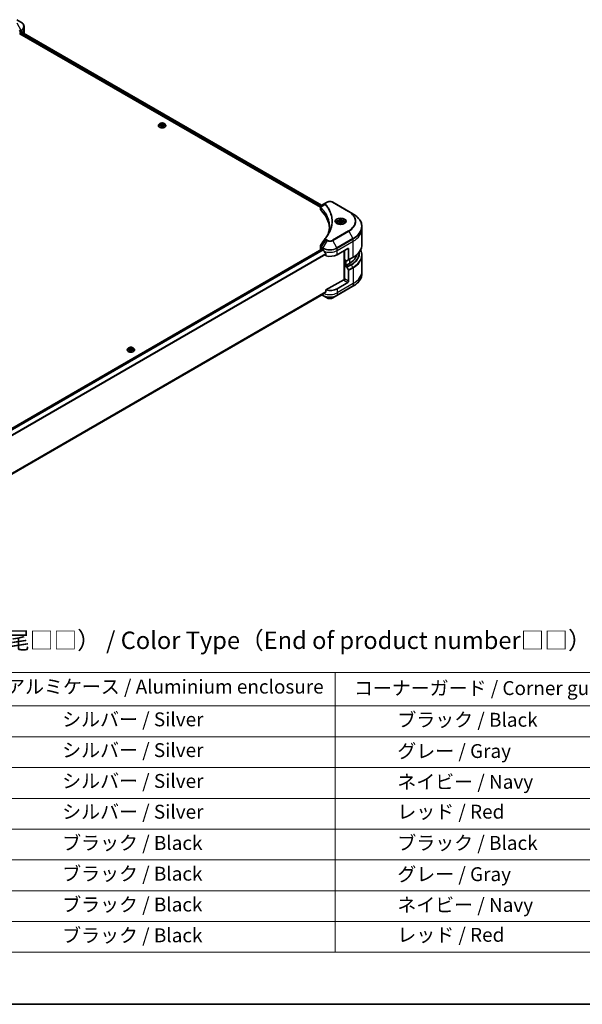
# Model space of a CAD drawing. Units: millimetres. Extents: x 0 to 11986, y 0 to 2388.
# Drawn here: x 606 to 1052, y 0 to 780 of the extents above; entities that cross this region are included whole.
import ezdxf

# ---------------------------------------------------------------- set-up
doc = ezdxf.new("R2010")
doc.units = ezdxf.units.MM
for name, color, linetype, lineweight in [('Border (ISO)', 7, 'Continuous', 35), ('Symbol (ISO)', 7, 'Continuous', 18), ('Visible (ISO)', 7, 'Continuous', 35), ('Visible Narrow (ISO)', 7, 'Continuous', 25)]:
    doc.layers.add(name, color=color, linetype=linetype, lineweight=lineweight)
doc.styles.add('Note Text (TK)', font='MS PGothic.ttf')
doc.styles.add('Note Text (TK2)', font='MS PGothic.ttf')

# ---------------------------------------------------------------- blocks, each defined once
blk = doc.blocks.new('図面枠 tk図枠')
at = {"layer": 'Border (ISO)'}
blk.add_line((14.5, 8), (405.5, 8), dxfattribs=at)
blk = doc.blocks.new('テーブル78')
at = {"layer": 'Symbol (ISO)'}
for p, q in [((98.35, 55.78), (213.45, 55.78)), ((98.35, 55.78), (98.35, 50.95)), ((119.99, 55.78), (119.99, 50.95)), ((170.1, 55.78), (170.1, 50.95)), ((213.45, 55.78), (213.45, 50.95)), ((98.35, 50.95), (213.45, 50.95)), ((98.35, 50.95), (98.35, 15.49)), ((119.99, 50.95), (119.99, 15.49)), ((170.1, 50.95), (170.1, 15.49)), ((213.45, 50.95), (213.45, 15.49)), ((98.35, 46.52), (213.45, 46.52)), ((98.35, 42.08), (213.45, 42.08)), ((98.35, 37.65), (213.45, 37.65)), ((98.35, 33.22), (213.45, 33.22)), ((98.35, 28.79), (213.45, 28.79)), ((98.35, 24.35), (213.45, 24.35)), ((98.35, 19.92), (213.45, 19.92)), ((98.35, 15.49), (213.45, 15.49))]:
    blk.add_line(p, q, dxfattribs=at)
at = {"layer": 'Symbol (ISO)', "color": 7, "char_height": 2, "attachment_point": 7, "style": 'Note Text (TK2)'}
for s, insert in [('記号 / Code', (101.46, 52.07)), ('アルミケース / Aluminium enclosure', (122.69, 52.11)), ('コーナーガード / Corner guard', (172.79, 51.9)), ('S  B', (106.59, 47.7)), ('                シルバー / Silver', (120.99, 47.4)), ('             ブラック / Black', (171.1, 47.34)), ('S  G', (106.53, 43.27)), ('                シルバー / Silver', (120.99, 42.97)), ('             グレー / Gray', (171.1, 42.84)), ('S  N', (106.59, 38.83)), ('                シルバー / Silver', (120.99, 38.53)), ('             ネイビー / Navy', (171.1, 38.41)), ('S  R', (106.61, 34.4)), ('                シルバー / Silver', (120.99, 34.1)), ('             レッド / Red', (171.1, 34.11)), ('B  B', (106.57, 29.97)), ('                ブラック / Black', (120.99, 29.61)), ('             ブラック / Black', (171.1, 29.61)), ('B  G', (106.5, 25.53)), ('                ブラック / Black', (120.99, 25.18)), ('             グレー / Gray', (171.1, 25.11)), ('B  N', (106.56, 21.1)), ('                ブラック / Black', (120.99, 20.74)), ('             ネイビー / Navy', (171.1, 20.68)), ('B  R', (106.58, 16.66)), ('                ブラック / Black', (120.99, 16.31)), ('             レッド / Red', (171.1, 16.38))]:
    blk.add_mtext(s, dxfattribs=dict(at, insert=insert))

msp = doc.modelspace()

# ---------------------------------------------------------------- linework, layer by layer
at = {"layer": 'Visible (ISO)'}
for p, q in [((606.796, 777.7374), (603.4675, 779.6591)), ((609.2426, 772.3704), (609.2426, 774.2425)), ((609.2426, 769.1044), (609.2426, 772.3704)), ((605.5939, 768.3506), (605.9803, 768.5737)), ((605.9803, 768.5737), (844.0102, 631.147)), ((606.1924, 768.9411), (606.1924, 769.2677)), ((606.4045, 769.6351), (606.8995, 769.9209)), ((607.0966, 770.0388), (845.0416, 632.6612)), ((715.7224, 695.7013), (715.7224, 695.7346)), ((716.5716, 697.1379), (716.0755, 696.5846)), ((717.2282, 696.3838), (717.6018, 697.1887)), ((718.2488, 695.7946), (717.2282, 696.3838)), ((717.6018, 697.1887), (718.9959, 697.4044)), ((717.6018, 697.1887), (717.6018, 696.1681)), ((717.6575, 696.1359), (718.9959, 696.343)), ((719.643, 696.0102), (718.2488, 695.7946)), ((718.9959, 697.4044), (720.0166, 696.8152)), ((718.9959, 697.4044), (718.9959, 696.343)), ((718.9959, 696.343), (719.5872, 696.0016)), ((720.0166, 696.8152), (719.643, 696.0102)), ((720.6732, 697.1379), (721.1692, 696.5846)), ((721.5224, 695.7013), (721.5224, 695.7346)), ((848.3881, 634.5933), (844.7104, 632.47)), ((849.3336, 635.1392), (848.3881, 634.5933)), ((866.5112, 627.7907), (853.7833, 635.1392)), ((844.0102, 629.5462), (844.0102, 631.4443)), ((869.8397, 625.869), (866.5112, 627.7907)), ((857.2937, 618.869), (857.2937, 618.249)), ((858.7571, 619.4916), (859.9669, 619.9461)), ((858.8339, 618.6595), (858.7571, 619.4916)), ((860.1205, 618.2818), (858.8339, 618.6595)), ((859.9669, 619.9461), (861.2536, 619.5684)), ((859.9669, 618.8847), (859.9669, 619.9461)), ((861.3304, 618.7363), (860.1205, 618.2818)), ((861.2536, 619.5684), (861.3304, 618.7363)), ((861.2536, 619.5684), (861.2536, 618.7074)), ((862.7937, 618.869), (862.7937, 618.249)), ((876.9727, 613.97), (876.9727, 615.8422)), ((876.9727, 601.4834), (876.9727, 613.97)), ((845.2566, 597.9407), (557.8501, 432.0065)), ((844.0102, 598.3939), (844.0102, 600.292)), ((844.596, 597.5774), (844.6116, 597.5684)), ((845.4066, 597.9259), (845.9016, 597.6401)), ((848.4357, 594.1155), (848.4357, 592.5712)), ((857.2153, 593.5576), (865.7006, 598.4566)), ((862.8722, 596.8236), (862.8722, 573.8421)), ((863.2257, 589.6793), (863.2257, 597.0277)), ((866.4077, 598.0484), (866.4077, 589.6442)), ((876.9727, 592.9803), (876.9727, 580.4937)), ((864.847, 588.7432), (863.2257, 589.6793)), ((863.7914, 585.1069), (863.2257, 584.7803)), ((863.2257, 584.7803), (864.847, 583.8442)), ((863.2257, 584.7803), (863.2257, 574.5741)), ((864.145, 584.9028), (863.7914, 585.1069)), ((863.9328, 585.0252), (863.9328, 589.271)), ((867.1148, 586.6174), (864.145, 584.9028)), ((866.3041, 589.4154), (865.097, 588.7184)), ((866.3041, 589.4154), (869.8397, 591.4566)), ((865.097, 583.5803), (866.3041, 581.4895)), ((866.4077, 572.737), (866.4077, 581.1411)), ((876.9727, 580.4937), (876.9727, 578.6215)), ((862.5186, 573.7576), (848.4357, 565.6268)), ((865.7006, 571.5122), (857.2153, 566.6132)), ((559.7415, 396.9212), (846.3203, 562.3775)), ((845.183, 561.7209), (846.0051, 561.2462)), ((848.4357, 565.6268), (848.4357, 564.0825)), ((857.1118, 561.2462), (869.8397, 568.5947)), ((846.0051, 561.2462), (849.3336, 559.3246)), ((853.7833, 559.3246), (857.1118, 561.2462)), ((690.9736, 518.1133), (690.9736, 518.1466)), ((691.8228, 519.5499), (691.3268, 518.9965)), ((692.4567, 519.1703), (693.4034, 519.7993)), ((692.927, 518.3824), (692.4567, 519.1703)), ((692.9103, 518.4103), (693.4034, 518.7379)), ((694.3439, 518.2236), (692.927, 518.3824)), ((693.4034, 519.7993), (694.8203, 519.6405)), ((693.4034, 519.7993), (693.4034, 518.7379)), ((693.4034, 518.7379), (694.8203, 518.5791)), ((695.2906, 518.8527), (694.3439, 518.2236)), ((694.8203, 519.6405), (695.2906, 518.8527)), ((694.8203, 519.6405), (694.8203, 518.5791)), ((694.8203, 518.5791), (694.8369, 518.5512)), ((695.9244, 519.5499), (696.4205, 518.9965)), ((696.7736, 518.1133), (696.7736, 518.1466))]:
    msp.add_line(p, q, dxfattribs=at)
for centre, major_axis, ratio, start_param, end_param in [((605.9803, 768.8186), (-0.15, -0.2598), 0.57735027, 0.78539816, 2.35619449), ((606.4045, 769.3902), (-0.15, -0.2598), 0.57735027, 3.92699082, 5.49778714), ((601.2426, 773.1869), (8, 0), 0.57735027, 5.49778714, 5.54273822), ((601.2426, 773.6768), (-7.9882, 5.5845), 0.07779162, 3.81387335, 3.90751018), ((601.2426, 773.6768), (-7.9882, 5.5845), 0.07779162, 3.78235601, 3.81387335), ((601.2426, 769.1044), (8, 0), 0.57735027, 6.21923029, 6.28318531), ((846.0102, 629.5462), (-2, 0), 0.57735027, 0, 0.523143), ((799.2325, 613.97), (52, 0), 0.57735027, 0.03285124, 0.523143), ((849.1777, 605.721), (-1.4863, 0.3946), 0.82737827, 5.92008942, 6.0121585), ((846.0102, 598.3939), (-2, 0), 0.57735027, 0, 0.78539816), ((845.4066, 597.6809), (-0.15, 0.2598), 0.57735027, 5.49778714, 6.28318531), ((851.5584, 600.9061), (8, 0), 0.57735027, 3.92699082, 3.97194189), ((851.5584, 601.396), (5.439, -11.2199), 0.5228786, 4.82400679, 4.91764363), ((851.5584, 601.396), (5.439, -11.2199), 0.5228786, 4.91764363, 5.12523399), ((851.5584, 596.8236), (8, 0), 0.57735027, 4.31138759, 5.49778714), ((865.7006, 597.6401), (0.5, 0.866), 0.57735027, 5.49778714, 7.06858347), ((852.9727, 594.7824), (20, 0), 0.57735027, 5.49778714, 6.17977555), ((864.847, 589.1514), (0.25, -0.433), 0.57735027, 5.49778714, 6.28318531), ((866.0541, 589.8484), (0.25, -0.433), 0.57735027, 0, 0.78539816), ((864.847, 583.436), (0.25, -0.433), 0.57735027, 1.57079633, 2.35619449), ((866.0541, 581.3452), (0.25, -0.433), 0.57735027, 0.78539816, 1.57079633), ((862.5186, 574.1658), (-0.5, -0.866), 0.57735027, 0.78539816, 2.35619449), ((862.8722, 573.5535), (0.5, 0), 0.57735027, 1.32748183, 2.35619449), ((865.7006, 572.3287), (0.5, 0.866), 0.57735027, 3.92699082, 5.49778714), ((851.5584, 565.3068), (-7.9882, -5.5845), 0.07779162, 5.27600846, 5.36964529), ((851.5584, 565.3068), (-7.9882, -5.5845), 0.07779162, 5.0684181, 5.27600846), ((851.5584, 569.8792), (-8, 0), 0.57735027, 1.16979494, 2.35619449)]:
    msp.add_ellipse(centre, major_axis=major_axis, ratio=ratio, start_param=start_param, end_param=end_param, dxfattribs=at)
for points, knots in [([(609.2426, 774.2425), (609.2426, 774.5146), (609.2054, 774.7865), (609.0596, 775.3178), (608.9513, 775.577), (608.6713, 776.0746), (608.4996, 776.3131), (608.1006, 776.7653), (607.8732, 776.979), (607.3695, 777.3793), (607.0933, 777.5657), (606.796, 777.7374)], [0.785398163, 0.785398163, 0.785398163, 0.785398163, 0.942477796, 0.942477796, 1.099557429, 1.099557429, 1.256637061, 1.256637061, 1.413716694, 1.413716694, 1.570796327, 1.570796327, 1.570796327, 1.570796327]), ([(607.3013, 770.0825), (607.2974, 770.0856), (607.2934, 770.0884), (607.2718, 770.1009), (607.2496, 770.1051), (607.2004, 770.0981), (607.1734, 770.087), (607.148, 770.0709)], [0.1103900742, 0.1103900742, 0.1103900742, 0.1103900742, 0.1130634845, 0.1130634845, 0.1243846834, 0.1243846834, 0.1357058823, 0.1357058823, 0.1357058823, 0.1357058823]), ([(716.0755, 696.5846), (716.0308, 696.5347), (715.9899, 696.4831), (715.9159, 696.3769), (715.8829, 696.3222), (715.8257, 696.21), (715.8014, 696.1526), (715.7623, 696.0356), (715.7474, 695.9761), (715.7274, 695.8559), (715.7224, 695.7952), (715.7224, 695.7346)], [0.307831551, 0.307831551, 0.307831551, 0.307831551, 0.403344874, 0.403344874, 0.498858196, 0.498858196, 0.594371519, 0.594371519, 0.689884841, 0.689884841, 0.785398163, 0.785398163, 0.785398163, 0.785398163]), ([(715.7224, 695.7013), (715.7224, 695.5225), (715.7695, 695.3442), (715.9524, 695.0025), (716.0913, 694.8399), (716.45, 694.5449), (716.6728, 694.4138), (717.1767, 694.1999), (717.458, 694.1172), (718.0496, 694.0084), (718.3596, 693.9821), (718.9779, 693.9879), (719.286, 694.0199), (719.8703, 694.1395), (720.1464, 694.2271), (720.6393, 694.4505), (720.856, 694.5864), (721.2057, 694.8949), (721.3392, 695.0674), (721.4882, 695.3966), (721.5224, 695.5489), (721.5224, 695.7013)], [0.78539816, 0.78539816, 0.78539816, 0.78539816, 1.08510874, 1.08510874, 1.39751972, 1.39751972, 1.72201276, 1.72201276, 2.0477407, 2.0477407, 2.37249118, 2.37249118, 2.69684603, 2.69684603, 3.02168013, 3.02168013, 3.34747752, 3.34747752, 3.67139258, 3.67139258, 3.92699082, 3.92699082, 3.92699082, 3.92699082]), ([(720.6732, 697.1379), (720.5505, 697.2748), (720.3947, 697.3949), (720.0269, 697.6017), (719.8127, 697.6868), (719.353, 697.811), (719.1077, 697.8503), (718.6103, 697.8805), (718.3584, 697.8716), (717.871, 697.8067), (717.6356, 697.7507), (717.203, 697.5947), (717.0059, 697.4945), (716.7382, 697.3027), (716.6484, 697.2236), (716.5716, 697.1379)], [4.40455743, 4.40455743, 4.40455743, 4.40455743, 4.72557036, 4.72557036, 5.05999896, 5.05999896, 5.39307641, 5.39307641, 5.72438985, 5.72438985, 6.05612576, 6.05612576, 6.39010372, 6.39010372, 6.59101686, 6.59101686, 6.59101686, 6.59101686]), ([(721.5224, 695.7346), (721.5224, 695.7952), (721.5173, 695.8559), (721.4974, 695.9761), (721.4825, 696.0356), (721.4433, 696.1526), (721.4191, 696.21), (721.3618, 696.3222), (721.3288, 696.3769), (721.2549, 696.4831), (721.2139, 696.5347), (721.1692, 696.5846)], [3.926990817, 3.926990817, 3.926990817, 3.926990817, 4.022504139, 4.022504139, 4.118017462, 4.118017462, 4.213530784, 4.213530784, 4.309044107, 4.309044107, 4.404557429, 4.404557429, 4.404557429, 4.404557429]), ([(844.0102, 631.4443), (844.0102, 631.5353), (844.0241, 631.6252), (844.0741, 631.7945), (844.1099, 631.874), (844.1966, 632.0204), (844.2475, 632.0876), (844.3598, 632.2112), (844.4213, 632.2676), (844.5527, 632.3712), (844.6227, 632.4184), (844.6961, 632.4616)], [0.07890981, 0.07890981, 0.07890981, 0.07890981, 0.102485407, 0.102485407, 0.126061004, 0.126061004, 0.149636601, 0.149636601, 0.173212198, 0.173212198, 0.196787795, 0.196787795, 0.196787795, 0.196787795]), ([(849.3336, 635.1392), (849.5797, 635.2812), (849.8552, 635.3958), (850.4436, 635.5689), (850.7565, 635.6273), (851.3955, 635.6857), (851.7214, 635.6857), (852.3604, 635.6273), (852.6733, 635.5689), (853.2617, 635.3958), (853.5372, 635.2812), (853.7833, 635.1392)], [1.57079633, 1.57079633, 1.57079633, 1.57079633, 1.88495559, 1.88495559, 2.19911486, 2.19911486, 2.51327412, 2.51327412, 2.82743339, 2.82743339, 3.14159265, 3.14159265, 3.14159265, 3.14159265]), ([(876.9727, 615.8422), (876.9727, 616.5979), (876.8694, 617.3536), (876.4616, 618.8403), (876.1571, 619.5712), (875.3593, 620.9889), (874.8661, 621.6756), (873.7063, 622.9897), (873.0399, 623.6171), (871.5514, 624.8), (870.7294, 625.3554), (869.8397, 625.869)], [2.35619449, 2.35619449, 2.35619449, 2.35619449, 2.513274123, 2.513274123, 2.670353756, 2.670353756, 2.827433388, 2.827433388, 2.984513021, 2.984513021, 3.141592654, 3.141592654, 3.141592654, 3.141592654]), ([(851.2325, 615.9327), (851.2325, 615.3854), (851.2061, 614.8382), (851.1004, 613.7452), (851.0212, 613.1995), (850.81, 612.1108), (850.6781, 611.5679), (850.3617, 610.4865), (850.1773, 609.948), (849.9575, 609.3886), (849.9481, 609.3649), (849.9386, 609.3411)], [2.73884789, 2.73884789, 2.73884789, 2.73884789, 3.0315659, 3.0315659, 3.32428391, 3.32428391, 3.61700192, 3.61700192, 3.90971993, 3.90971993, 3.92272088, 3.92272088, 3.92272088, 3.92272088]), ([(857.4179, 618.154), (857.3842, 618.1781), (857.3519, 618.2024), (857.2266, 618.3021), (857.1452, 618.3792), (857.0094, 618.533), (856.955, 618.6097), (856.871, 618.759), (856.8414, 618.8315), (856.8028, 618.972), (856.7937, 619.0401), (856.7937, 619.1082)], [0.105628495, 0.105628495, 0.105628495, 0.105628495, 0.157079633, 0.157079633, 0.314159265, 0.314159265, 0.471238898, 0.471238898, 0.628318531, 0.628318531, 0.785398163, 0.785398163, 0.785398163, 0.785398163]), ([(857.1421, 618.2989), (857.4186, 618.1392), (857.7453, 617.9991), (858.47, 617.7778), (858.8686, 617.6972), (859.6965, 617.6081), (860.126, 617.6003), (860.9675, 617.6593), (861.3794, 617.7263), (862.1387, 617.9255), (862.4863, 618.0572), (862.8402, 618.2399), (862.8937, 618.2691), (862.9454, 618.2989)], [0, 0, 0, 0, 0.29880315, 0.29880315, 0.60113033, 0.60113033, 0.90635223, 0.90635223, 1.21186251, 1.21186251, 1.51493929, 1.51493929, 1.57079633, 1.57079633, 1.57079633, 1.57079633]), ([(857.2937, 618.869), (857.2937, 619.0404), (857.3341, 619.211), (857.4893, 619.5402), (857.6094, 619.6965), (857.9257, 619.9908), (858.1304, 620.1243), (858.5989, 620.3463), (858.8646, 620.4332), (859.4239, 620.5505), (859.7172, 620.5813), (860.3036, 620.5855), (860.5966, 620.5592), (861.1567, 620.4513), (861.4237, 620.3695), (861.9069, 620.1539), (862.123, 620.0197), (862.4737, 619.7066), (862.6108, 619.5281), (862.7596, 619.1838), (862.7937, 619.0267), (862.7937, 618.869)], [5.28923243, 5.28923243, 5.28923243, 5.28923243, 5.5550268, 5.5550268, 5.8446513, 5.8446513, 6.17274622, 6.17274622, 6.51145709, 6.51145709, 6.84759027, 6.84759027, 7.18214968, 7.18214968, 7.51806512, 7.51806512, 7.85671738, 7.85671738, 8.18631702, 8.18631702, 8.43082508, 8.43082508, 8.43082508, 8.43082508]), ([(863.2937, 619.1082), (863.2937, 619.0401), (863.2847, 618.972), (863.2461, 618.8315), (863.2165, 618.759), (863.1325, 618.6097), (863.078, 618.533), (862.9422, 618.3792), (862.8609, 618.3021), (862.7355, 618.2024), (862.7032, 618.1781), (862.6696, 618.154)], [3.926990817, 3.926990817, 3.926990817, 3.926990817, 4.08407045, 4.08407045, 4.241150082, 4.241150082, 4.398229715, 4.398229715, 4.555309348, 4.555309348, 4.606760485, 4.606760485, 4.606760485, 4.606760485]), ([(847.9043, 606.5266), (848.1338, 606.8048), (848.3492, 607.0758), (848.7726, 607.6299), (848.9771, 607.9087), (849.3715, 608.4693), (849.5615, 608.7511), (849.9268, 609.3177), (850.1021, 609.6024), (850.4378, 610.1743), (850.5983, 610.4616), (850.7514, 610.7501)], [0, 0, 0, 0, 0.160255913, 0.160255913, 0.320511826, 0.320511826, 0.480767738, 0.480767738, 0.641023651, 0.641023651, 0.801279564, 0.801279564, 0.801279564, 0.801279564]), ([(844.0102, 600.292), (844.0102, 600.342), (844.0136, 600.3919), (844.0269, 600.4903), (844.0367, 600.5388), (844.0621, 600.6337), (844.0776, 600.6801), (844.1136, 600.7703), (844.134, 600.8142), (844.1791, 600.8993), (844.2037, 600.9405), (844.2301, 600.9804)], [0.1178779852, 0.1178779852, 0.1178779852, 0.1178779852, 0.1308517681, 0.1308517681, 0.143825551, 0.143825551, 0.1567993339, 0.1567993339, 0.1697731168, 0.1697731168, 0.1827468997, 0.1827468997, 0.1827468997, 0.1827468997]), ([(876.9727, 601.4834), (876.9727, 600.7277), (876.8694, 599.9721), (876.4616, 598.4854), (876.1571, 597.7544), (875.3593, 596.3367), (874.8661, 595.65), (873.7063, 594.3359), (873.0399, 593.7085), (871.5514, 592.5257), (870.7294, 591.9703), (869.8397, 591.4566)], [3.926990817, 3.926990817, 3.926990817, 3.926990817, 4.08407045, 4.08407045, 4.241150082, 4.241150082, 4.398229715, 4.398229715, 4.555309348, 4.555309348, 4.71238898, 4.71238898, 4.71238898, 4.71238898]), ([(846.3342, 597.32), (846.3297, 597.328), (846.3251, 597.3357), (846.3001, 597.3751), (846.2747, 597.4068), (846.2193, 597.4602), (846.1894, 597.4819), (846.1615, 597.4966)], [0.1103900742, 0.1103900742, 0.1103900742, 0.1103900742, 0.1130634845, 0.1130634845, 0.1243846834, 0.1243846834, 0.1357058823, 0.1357058823, 0.1357058823, 0.1357058823]), ([(848.4357, 594.1155), (848.4357, 594.1468), (848.428, 594.1818), (848.4011, 594.2415), (848.3851, 594.2666), (848.3669, 594.2894)], [0.093260715, 0.093260715, 0.093260715, 0.093260715, 0.1047444472, 0.1047444472, 0.1134564756, 0.1134564756, 0.1134564756, 0.1134564756]), ([(876.9727, 592.9803), (876.9727, 593.736), (876.8694, 594.4917), (876.4794, 595.9134), (876.2096, 596.5815), (875.8606, 597.2319)], [3.926990817, 3.926990817, 3.926990817, 3.926990817, 4.08407045, 4.08407045, 4.227425101, 4.227425101, 4.227425101, 4.227425101]), ([(876.9727, 578.6215), (876.9727, 577.8658), (876.8694, 577.1101), (876.4616, 575.6235), (876.1571, 574.8925), (875.3593, 573.4748), (874.8661, 572.7881), (873.7063, 571.474), (873.0399, 570.8466), (871.5514, 569.6638), (870.7294, 569.1084), (869.8397, 568.5947)], [2.35619449, 2.35619449, 2.35619449, 2.35619449, 2.513274123, 2.513274123, 2.670353756, 2.670353756, 2.827433388, 2.827433388, 2.984513021, 2.984513021, 3.141592654, 3.141592654, 3.141592654, 3.141592654]), ([(846.3203, 562.3775), (846.3203, 562.3775), (846.3203, 562.3775), (846.3251, 562.3803), (846.3297, 562.3834), (846.3342, 562.3869)], [0.15830467536, 0.15830467536, 0.15830467536, 0.15830467536, 0.15831562199, 0.15831562199, 0.16098903223, 0.16098903223, 0.16098903223, 0.16098903223]), ([(848.3669, 563.9428), (848.3855, 563.9567), (848.4018, 563.9744), (848.4283, 564.0211), (848.4357, 564.0518), (848.4357, 564.0825)], [-0.0201836507, -0.0201836507, -0.0201836507, -0.0201836507, -0.0112759257, -0.0112759257, 0, 0, 0, 0]), ([(849.3336, 559.3246), (849.5797, 559.1825), (849.8552, 559.0679), (850.4436, 558.8948), (850.7565, 558.8364), (851.3955, 558.778), (851.7214, 558.778), (852.3604, 558.8364), (852.6733, 558.8948), (853.2617, 559.0679), (853.5372, 559.1825), (853.7833, 559.3246)], [1.57079633, 1.57079633, 1.57079633, 1.57079633, 1.88495559, 1.88495559, 2.19911486, 2.19911486, 2.51327412, 2.51327412, 2.82743339, 2.82743339, 3.14159265, 3.14159265, 3.14159265, 3.14159265]), ([(691.3268, 518.9965), (691.2821, 518.9467), (691.2411, 518.8951), (691.1672, 518.7889), (691.1342, 518.7342), (691.077, 518.622), (691.0527, 518.5646), (691.0135, 518.4476), (690.9986, 518.3881), (690.9787, 518.2679), (690.9736, 518.2072), (690.9736, 518.1466)], [3.902952415, 3.902952415, 3.902952415, 3.902952415, 3.998465737, 3.998465737, 4.09397906, 4.09397906, 4.189492382, 4.189492382, 4.285005704, 4.285005704, 4.380519027, 4.380519027, 4.380519027, 4.380519027]), ([(690.9736, 518.1133), (690.9736, 517.9345), (691.0207, 517.7562), (691.2036, 517.4145), (691.3426, 517.2519), (691.7013, 516.9569), (691.924, 516.8258), (692.4279, 516.6118), (692.7093, 516.5292), (693.3008, 516.4204), (693.6109, 516.3941), (694.2291, 516.3999), (694.5372, 516.4319), (695.1215, 516.5515), (695.3976, 516.6391), (695.8906, 516.8625), (696.1073, 516.9984), (696.457, 517.3069), (696.5905, 517.4794), (696.7395, 517.8086), (696.7736, 517.9608), (696.7736, 518.1133)], [4.38051903, 4.38051903, 4.38051903, 4.38051903, 4.68022961, 4.68022961, 4.99264059, 4.99264059, 5.31713363, 5.31713363, 5.64286157, 5.64286157, 5.96761204, 5.96761204, 6.29196689, 6.29196689, 6.61680099, 6.61680099, 6.94259839, 6.94259839, 7.26651344, 7.26651344, 7.52211168, 7.52211168, 7.52211168, 7.52211168]), ([(695.9244, 519.5499), (695.8017, 519.6868), (695.6459, 519.8069), (695.2782, 520.0137), (695.064, 520.0988), (694.6043, 520.223), (694.3589, 520.2623), (693.8615, 520.2925), (693.6097, 520.2836), (693.1223, 520.2187), (692.8869, 520.1627), (692.4542, 520.0067), (692.2572, 519.9065), (691.9894, 519.7147), (691.8996, 519.6356), (691.8228, 519.5499)], [1.71649299, 1.71649299, 1.71649299, 1.71649299, 2.03750591, 2.03750591, 2.37193451, 2.37193451, 2.70501196, 2.70501196, 3.0363254, 3.0363254, 3.36806131, 3.36806131, 3.70203928, 3.70203928, 3.90295241, 3.90295241, 3.90295241, 3.90295241]), ([(696.7736, 518.1466), (696.7736, 518.2072), (696.7686, 518.2679), (696.7487, 518.3881), (696.7338, 518.4476), (696.6946, 518.5646), (696.6703, 518.622), (696.6131, 518.7342), (696.5801, 518.7889), (696.5062, 518.8951), (696.4652, 518.9467), (696.4205, 518.9965)], [1.238926373, 1.238926373, 1.238926373, 1.238926373, 1.334439696, 1.334439696, 1.429953018, 1.429953018, 1.525466341, 1.525466341, 1.620979663, 1.620979663, 1.716492985, 1.716492985, 1.716492985, 1.716492985])]:
    msp.add_open_spline(points, degree=3, knots=knots, dxfattribs=at)
for points, weights in [([(859.9669, 618.8847), (859.592, 618.6384), (859.266, 618.5327)], [1, 1.09055410734, 1.07509634889]), ([(860.8356, 618.5504), (860.4281, 618.6273), (859.9669, 618.8847)], [1.06654738636, 1.10625711777, 1])]:
    msp.add_rational_spline(points, weights, degree=2, dxfattribs=at)
msp.add_open_spline([(844.2301, 600.9804), (845.4323, 602.7962), (846.6333, 604.6128), (847.8331, 606.4304)], degree=3, dxfattribs=at)
at = {"layer": 'Visible Narrow (ISO)'}
for p, q in [((603.4675, 777.09), (606.796, 771.325)), ((606.796, 771.325), (605.5012, 770.5775)), ((605.6048, 770.229), (606.8995, 770.9765)), ((606.1924, 769.1044), (844.0678, 631.7669)), ((844.2867, 632.1305), (606.2941, 769.5356)), ((606.8995, 769.9209), (606.8995, 770.9765)), ((607.0112, 769.9866), (844.9537, 632.6104)), ((607.1303, 770.0598), (607.7632, 769.6944)), ((607.276, 770.097), (607.3013, 770.0825)), ((847.8755, 633.2105), (844.3411, 631.0493)), ((848.6381, 634.5685), (849.5836, 635.1144)), ((853.5333, 635.1144), (866.2612, 627.7659)), ((844.2777, 628.9693), (844.2777, 630.934)), ((866.2612, 612.4216), (853.5333, 605.0731)), ((853.7833, 604.8092), (866.5112, 612.1577)), ((866.5112, 612.1577), (869.8397, 606.3927)), ((848.3881, 605.3551), (844.7104, 599.7917)), ((849.3336, 604.8092), (846.0051, 599.0442)), ((848.3881, 605.3551), (849.3336, 604.8092)), ((849.5836, 605.0731), (848.6381, 605.619)), ((857.1118, 599.0442), (853.7833, 604.8092)), ((869.8397, 606.3927), (857.1118, 599.0442)), ((857.2153, 598.6957), (869.9432, 606.0442)), ((857.2153, 596.8236), (869.9432, 604.1721)), ((869.9432, 604.1721), (869.9432, 606.0442)), ((869.9432, 591.6855), (869.9432, 604.1721)), ((557.9283, 431.9502), (845.4066, 597.9259)), ((846.1615, 597.4966), (558.5387, 431.4375)), ((558.7118, 431.2612), (846.3342, 597.32)), ((848.3669, 594.2894), (559.7452, 427.6535)), ((559.7452, 427.44), (848.4357, 594.1155)), ((844.596, 597.5774), (844.596, 599.4495)), ((844.6069, 599.4433), (845.9016, 598.6957)), ((846.0051, 599.0442), (844.7104, 599.7917)), ((845.9016, 597.6401), (845.9016, 598.6957)), ((857.2153, 596.8236), (857.2153, 598.6957)), ((857.2153, 593.5576), (857.2153, 596.8236)), ((863.0136, 596.9053), (863.0136, 573.8685)), ((865.7006, 598.4566), (866.4077, 598.0484)), ((863.4378, 584.9028), (863.4378, 589.5568)), ((864.0742, 589.1894), (864.0742, 584.9436)), ((864.4985, 585.1069), (864.4985, 588.9444)), ((868.3826, 585.8855), (864.847, 583.8442)), ((865.097, 583.5803), (868.6326, 585.6215)), ((869.9432, 591.6855), (866.4077, 589.6442)), ((867.1148, 589.8834), (867.1148, 586.6174)), ((869.8397, 583.5308), (868.6326, 585.6215)), ((869.8397, 583.5308), (866.3041, 581.4895)), ((866.4077, 581.1411), (869.9432, 583.1823)), ((869.9432, 583.1823), (869.9432, 570.6957)), ((869.9432, 570.6957), (857.2153, 563.3472)), ((862.5186, 573.3493), (865.7006, 571.5122)), ((866.4077, 572.737), (863.2257, 574.5741)), ((869.9432, 570.6957), (869.9432, 568.8236)), ((848.4357, 564.0825), (559.6802, 397.3694)), ((559.6985, 397.28), (848.3669, 563.9428)), ((846.3342, 562.3869), (559.7415, 396.9226)), ((845.9016, 561.4751), (845.3294, 561.8054)), ((845.9016, 562.1358), (845.9016, 561.4751)), ((869.9432, 568.8236), (857.2153, 561.4751)), ((857.2153, 566.6132), (857.2153, 563.3472)), ((857.2153, 563.3472), (857.2153, 561.4751))]:
    msp.add_line(p, q, dxfattribs=at)
for centre, major_axis, ratio, start_param, end_param in [((601.2426, 774.5312), (7.8536, 0), 0.57735027, 5.49778714, 7.06858347), ((601.2426, 774.2425), (8, 0), 0.57735027, 5.49778714, 6.28318531), ((601.2426, 772.3704), (8, 0), 0.57735027, 5.66523522, 6.28318531), ((606.546, 771.1807), (-0.25, 0.433), 0.57735027, 3.92699082, 4.71238898), ((718.6224, 695.8236), (-2.8677, 0), 0.57735027, 5.8056187, 9.90234457), ((718.6224, 695.7346), (-2.9, 0), 0.57735027, 0, 3.14159265), ((718.6224, 695.7013), (2.9, 0), 0.57735027, 3.14159265, 6.28318531), ((718.6224, 696.5252), (-2.3092, 0), 0.57735027, 5.8056187, 9.90234457), ((848.2899, 633.1626), (-0.3856, -0.3182), 0.7371107, 4.16590415, 5.32901143), ((848.6381, 634.1603), (-0.25, 0.433), 0.57735027, 5.49778714, 6.28318531), ((849.5836, 634.7061), (-0.25, 0.433), 0.57735027, 5.49778714, 6.28318531), ((851.5584, 633.9742), (2.7929, 0), 0.57735027, 0.78539816, 2.35619449), ((853.5333, 634.7061), (0.25, 0.433), 0.57735027, 0, 0.78539816), ((844.7108, 631.0782), (0.3038, 0.3971), 0.7825254, 2.02708248, 2.42717461), ((844.7485, 631.0452), (-0.3544, -0.3527), 0.70765843, 5.32110362, 5.66947619), ((866.2612, 627.3577), (0.25, 0.433), 0.57735027, 0, 0.78539816), ((852.9727, 620.0938), (18.7929, 0), 0.57735027, 5.49778714, 7.06858347), ((852.9727, 619.9742), (19.1464, 0), 0.57735027, 5.49778714, 7.06858347), ((852.9727, 616.1309), (23.8536, 0), 0.57735027, 5.49778714, 7.06858347), ((860.0437, 619.9742), (-4.1036, 0), 0.57735027, 2.35619449, 7.06858347), ((860.0437, 619.3968), (3.3964, 0), 0.57735027, 5.59811367, 10.10984959), ((860.0437, 619.1082), (-3.25, 0), 0.57735027, 3.14159265, 6.28318531), ((860.0437, 618.869), (-2.75, 0), 0.57735027, 0, 0.56017967), ((860.0437, 618.869), (2.75, 0), 0.57735027, 5.72300564, 6.28318531), ((866.2612, 612.0133), (0.25, -0.433), 0.57735027, 1.57079633, 2.35619449), ((852.9727, 615.8422), (24, 0), 0.57735027, 5.49778714, 6.28318531), ((852.9727, 613.97), (24, 0), 0.57735027, 5.49778714, 6.28318531), ((848.2899, 606.2084), (-0.3856, 0.3182), 0.7371107, 5.25887382, 6.28318531), ((848.6381, 605.2107), (-0.25, -0.433), 0.57735027, 3.92699082, 4.71238898), ((849.5836, 604.6649), (-0.25, -0.433), 0.57735027, 3.92699082, 4.71238898), ((851.5584, 606.0937), (3.1464, 0), 0.57735027, 3.92699082, 5.49778714), ((851.5584, 606.2133), (-2.7929, 0), 0.57735027, 0.78539816, 2.35619449), ((853.5333, 604.6649), (0.25, -0.433), 0.57735027, 1.57079633, 2.35619449), ((869.5897, 606.2483), (-0.25, 0.433), 0.57735027, 3.92699082, 4.71238898), ((852.9727, 601.4834), (24, 0), 0.57735027, 5.49778714, 6.28318531), ((844.9496, 599.6536), (0.2465, 0.435), 0.58272546, 1.56556184, 2.35147354), ((844.9604, 599.6474), (-0.25, -0.433), 0.57735027, 4.71238898, 5.49778714), ((846.2551, 598.8999), (0.25, 0.433), 0.57735027, 1.57079633, 2.35619449), ((851.5584, 601.9617), (8, 0), 0.57735027, 3.92699082, 5.49778714), ((851.5584, 602.2504), (-7.8536, 0), 0.57735027, 0.78539816, 2.35619449), ((851.5584, 600.0896), (8, 0), 0.57735027, 4.0944389, 5.49778714), ((856.8618, 598.8999), (-0.25, 0.433), 0.57735027, 3.92699082, 4.71238898), ((852.9727, 594.7824), (21.7929, 0), 0.57735027, 5.49778714, 6.3418789), ((852.9727, 594.6628), (22.1464, 0), 0.57735027, 5.49778714, 6.37987931), ((852.9727, 593.2689), (23.8536, 0), 0.57735027, 5.49778714, 6.57196073), ((852.9727, 592.9803), (24, 0), 0.57735027, 5.49778714, 6.28318531), ((868.3826, 585.4772), (0.25, -0.433), 0.57735027, 1.57079633, 2.35619449), ((869.5897, 591.8896), (0.25, -0.433), 0.57735027, 0, 0.78539816), ((869.5897, 583.3864), (-0.25, 0.433), 0.57735027, 3.92699082, 4.71238898), ((852.9727, 580.4937), (24, 0), 0.57735027, 5.49778714, 6.28318531), ((852.9727, 578.6215), (24, 0), 0.57735027, 5.49778714, 6.28318531), ((846.2551, 561.6792), (-0.25, -0.433), 0.57735027, 5.49778714, 6.28318531), ((851.5584, 564.7411), (-8, 0), 0.57735027, 0.78539816, 2.35619449), ((851.5584, 566.6132), (-8, 0), 0.57735027, 0.95284624, 2.35619449), ((856.8618, 561.6792), (0.25, -0.433), 0.57735027, 0, 0.78539816), ((869.5897, 569.0277), (0.25, -0.433), 0.57735027, 0, 0.78539816), ((851.5584, 564.4524), (7.8536, 0), 0.57735027, 3.92699082, 5.49778714), ((851.5584, 560.6091), (-3.1464, 0), 0.57735027, 0.78539816, 2.35619449), ((693.8736, 518.2356), (-2.8677, 0), 0.57735027, 5.8056187, 9.90234457), ((693.8736, 518.1466), (-2.9, 0), 0.57735027, 0, 3.14159265), ((693.8736, 518.1133), (2.9, 0), 0.57735027, 3.14159265, 6.28318531), ((693.8736, 518.9372), (-2.3092, 0), 0.57735027, 5.8056187, 9.90234457)]:
    msp.add_ellipse(centre, major_axis=major_axis, ratio=ratio, start_param=start_param, end_param=end_param, dxfattribs=at)
for centre, major_axis in [((718.6224, 696.5995), (-2.1415, 0)), ((860.0437, 620.0938), (-4.4571, 0)), ((860.0437, 619.114), (-2.45, 0)), ((693.8736, 519.0115), (2.1415, 0))]:
    msp.add_ellipse(centre, major_axis=major_axis, ratio=0.57735027, dxfattribs=at)
for points, knots in [([(844.298, 631.1167), (844.2443, 631.1937), (844.2037, 631.27), (844.128, 631.4658), (844.1112, 631.5841), (844.1355, 631.8485), (844.1959, 631.9921), (844.3956, 632.2498), (844.5312, 632.3646), (844.6973, 632.4624)], [0, 0, 0, 0, 0.029522231, 0.029522231, 0.076757801, 0.076757801, 0.138164041, 0.138164041, 0.196787795, 0.196787795, 0.196787795, 0.196787795]), ([(844.6973, 632.4624), (844.6995, 632.4636), (844.7017, 632.4649), (844.7061, 632.4675), (844.7082, 632.4687), (844.7104, 632.47)], [-0.00153668531, -0.00153668531, -0.00153668531, -0.00153668531, -0.00076834265, -0.00076834265, 0, 0, 0, 0]), ([(848.3881, 634.5933), (848.2125, 634.4919), (848.0684, 634.3703), (847.8673, 634.1094), (847.8031, 633.9731), (847.7557, 633.7119), (847.757, 633.5917), (847.8038, 633.3826), (847.8326, 633.2986), (847.8755, 633.2105)], [-0.187504168, -0.187504168, -0.187504168, -0.187504168, -0.125670471, -0.125670471, -0.069816928, -0.069816928, -0.026852665, -0.026852665, 0, 0, 0, 0]), ([(847.8755, 633.2105), (847.9187, 633.1573), (847.9614, 633.1057), (848.1013, 632.9334), (848.1973, 632.8131), (848.6231, 632.2709), (848.9379, 631.845), (849.6746, 630.7835), (850.0773, 630.1433), (851.4004, 627.8038), (852.1055, 626.0642), (852.8888, 622.9486), (853.0742, 621.5812), (853.1232, 619.2444), (853.065, 618.2752), (852.7999, 616.4005), (852.6018, 615.4944), (852.1298, 613.9037), (851.8839, 613.2161), (851.378, 612.0098), (851.1344, 611.4887), (850.8292, 610.8977), (850.7905, 610.8238), (850.7514, 610.7501)], [-4.82621249, -4.82621249, -4.82621249, -4.82621249, -4.79590965, -4.79590965, -4.72660511, -4.72660511, -4.4843018, -4.4843018, -4.127973, -4.127973, -3.19579554, -3.19579554, -2.47873595, -2.47873595, -1.97105483, -1.97105483, -1.49272454, -1.49272454, -1.12477817, -1.12477817, -0.8417425, -0.8417425, -0.80127956, -0.80127956, -0.80127956, -0.80127956]), ([(848.2899, 633.5709), (848.2514, 633.6175), (848.2218, 633.6666), (848.167, 633.7972), (848.1551, 633.8805), (848.1738, 634.0704), (848.2184, 634.1764), (848.3743, 634.3843), (848.4924, 634.4844), (848.6381, 634.5685)], [0, 0, 0, 0, 0.026852665, 0.026852665, 0.069816928, 0.069816928, 0.125670471, 0.125670471, 0.187504168, 0.187504168, 0.187504168, 0.187504168]), ([(848.2899, 606.6166), (848.3393, 606.6764), (848.3883, 606.7363), (848.4966, 606.8696), (848.5557, 606.9431), (848.6995, 607.1237), (848.7837, 607.231), (848.9748, 607.4784), (849.0811, 607.6187), (849.3214, 607.9424), (849.4542, 608.1261), (849.7526, 608.5503), (849.9162, 608.7912), (850.2803, 609.3481), (850.4774, 609.6647), (850.8935, 610.3688), (851.1084, 610.7571), (851.5797, 611.6696), (851.8257, 612.1957), (852.3364, 613.4133), (852.5846, 614.1072), (853.0612, 615.7126), (853.2612, 616.6269), (853.5288, 618.5183), (853.5876, 619.4959), (853.5381, 621.8529), (853.3509, 623.2316), (852.5602, 626.3726), (851.8483, 628.1256), (850.5125, 630.4824), (850.1061, 631.1271), (849.3623, 632.1962), (849.0445, 632.625), (848.6147, 633.171), (848.5178, 633.292), (848.3766, 633.4655), (848.3333, 633.5182), (848.2899, 633.5709)], [0, 0, 0, 0, 0.0344265, 0.0344265, 0.07650467, 0.07650467, 0.1377084, 0.1377084, 0.21727325, 0.21727325, 0.32070756, 0.32070756, 0.45517217, 0.45517217, 0.62997615, 0.62997615, 0.8417425, 0.8417425, 1.12477817, 1.12477817, 1.49272454, 1.49272454, 1.97105483, 1.97105483, 2.47873595, 2.47873595, 3.19579554, 3.19579554, 4.127973, 4.127973, 4.4843018, 4.4843018, 4.72660511, 4.72660511, 4.79590965, 4.79590965, 4.82621249, 4.82621249, 4.82621249, 4.82621249]), ([(844.0102, 631.4443), (844.0102, 631.4392), (844.0103, 631.4341), (844.0134, 631.317), (844.0496, 631.2079), (844.1588, 631.046), (844.2128, 630.9875), (844.2777, 630.934)], [-0.0789098096, -0.0789098096, -0.0789098096, -0.0789098096, -0.0767578006, -0.0767578006, -0.029522231, -0.029522231, 0, 0, 0, 0]), ([(844.2777, 630.934), (844.2839, 630.9293), (844.2901, 630.9243), (844.3026, 630.9134), (844.3088, 630.9076), (844.3151, 630.9013)], [0.00000000006, 0.00000000006, 0.00000000006, 0.00000000006, 0.00379309206, 0.00379309206, 0.00758618406, 0.00758618406, 0.00758618406, 0.00758618406]), ([(844.3411, 631.0493), (844.3336, 631.0621), (844.3263, 631.074), (844.3119, 631.0963), (844.3049, 631.1068), (844.298, 631.1167)], [-0.00758618406, -0.00758618406, -0.00758618406, -0.00758618406, -0.00379309206, -0.00379309206, -0.00000000006, -0.00000000006, -0.00000000006, -0.00000000006]), ([(844.3151, 630.9013), (844.4228, 630.793), (844.5294, 630.6843), (844.7357, 630.4707), (844.8355, 630.366), (845.1353, 630.0469), (845.3318, 629.8315), (845.7732, 629.3329), (846.015, 629.0489), (846.4734, 628.4883), (846.6906, 628.2119), (847.2108, 627.5224), (847.505, 627.1073), (848.1445, 626.1442), (848.4785, 625.5938), (849.1823, 624.316), (849.5328, 623.5851), (850.2278, 621.889), (850.5388, 620.9192), (851.0768, 618.6141), (851.2325, 617.2733), (851.2325, 615.9327)], [0, 0, 0, 0, 0.06549657, 0.06549657, 0.12817861, 0.12817861, 0.2557943, 0.2557943, 0.42169471, 0.42169471, 0.58081118, 0.58081118, 0.81593963, 0.81593963, 1.12160661, 1.12160661, 1.51897368, 1.51897368, 2.03555087, 2.03555087, 2.73884789, 2.73884789, 2.73884789, 2.73884789]), ([(849.9419, 609.3466), (850.1056, 609.7568), (850.2543, 610.169), (850.9502, 612.3249), (851.2448, 614.0956), (851.2847, 617.281), (851.1291, 618.6955), (850.5735, 621.073), (850.262, 622.0429), (849.566, 623.7388), (849.215, 624.4695), (848.5102, 625.7467), (848.1757, 626.2969), (847.5354, 627.2593), (847.2407, 627.6742), (846.7198, 628.363), (846.5023, 628.6391), (846.0433, 629.1992), (845.8012, 629.4829), (845.3591, 629.9808), (845.1624, 630.1959), (844.8623, 630.5146), (844.7623, 630.6192), (844.5558, 630.8325), (844.4491, 630.9406), (844.3411, 631.0493)], [-3.92617715, -3.92617715, -3.92617715, -3.92617715, -3.70555522, -3.70555522, -2.7767893, -2.7767893, -2.03555087, -2.03555087, -1.51897368, -1.51897368, -1.12160661, -1.12160661, -0.81593963, -0.81593963, -0.58081118, -0.58081118, -0.42169471, -0.42169471, -0.2557943, -0.2557943, -0.12817861, -0.12817861, -0.06549657, -0.06549657, 0, 0, 0, 0]), ([(844.6973, 599.7995), (844.45, 599.9455), (844.2712, 600.1287), (844.1146, 600.4787), (844.0997, 600.6397), (844.162, 600.8577), (844.1904, 600.9207), (844.2301, 600.9805)], [0, 0, 0, 0, 0.087259675, 0.087259675, 0.154661595, 0.154661595, 0.1827469, 0.1827469, 0.1827469, 0.1827469]), ([(847.8329, 606.4305), (847.7871, 606.3617), (847.7661, 606.2844), (847.7574, 606.0738), (847.8027, 605.9364), (847.9546, 605.7046), (848.0448, 605.6073), (848.2255, 605.46), (848.3031, 605.406), (848.3881, 605.3551)], [-0.177440356, -0.177440356, -0.177440356, -0.177440356, -0.14010274, -0.14010274, -0.077834855, -0.077834855, -0.029936483, -0.029936483, 0, 0, 0, 0]), ([(848.6381, 605.619), (848.5675, 605.6597), (848.5034, 605.7042), (848.3562, 605.8275), (848.2848, 605.9111), (848.1728, 606.113), (848.1479, 606.2344), (848.1818, 606.4446), (848.2219, 606.5343), (848.2899, 606.6166)], [0, 0, 0, 0, 0.029936483, 0.029936483, 0.077834855, 0.077834855, 0.14010274, 0.14010274, 0.187502416, 0.187502416, 0.187502416, 0.187502416]), ([(844.0104, 600.292), (844.0104, 600.208), (844.0241, 600.1249), (844.13, 599.8146), (844.3218, 599.6056), (844.596, 599.4495)], [-0.117877985, -0.117877985, -0.117877985, -0.117877985, -0.087259675, -0.087259675, 0, 0, 0, 0]), ([(844.596, 599.4495), (844.5978, 599.4484), (844.5996, 599.4474), (844.6033, 599.4453), (844.6051, 599.4443), (844.6069, 599.4433)], [0.00000000001, 0.00000000001, 0.00000000001, 0.00000000001, 0.00076834266, 0.00076834266, 0.00153668531, 0.00153668531, 0.00153668531, 0.00153668531]), ([(844.7104, 599.7917), (844.7082, 599.793), (844.7061, 599.7943), (844.7017, 599.7969), (844.6995, 599.7982), (844.6973, 599.7995)], [-0.00153668531, -0.00153668531, -0.00153668531, -0.00153668531, -0.00076834266, -0.00076834266, -0.00000000001, -0.00000000001, -0.00000000001, -0.00000000001])]:
    msp.add_open_spline(points, degree=3, knots=knots, dxfattribs=at)

# ---------------------------------------------------------------- block references
at = {"xscale": 5.5, "yscale": 5.5, "zscale": 5.5}
for name in ['図面枠 tk図枠', 'テーブル78']:
    msp.add_blockref(name, (-79.75, -44), dxfattribs=at)

# ---------------------------------------------------------------- texts
at = {"layer": 'Symbol (ISO)', "color": 7, "insert": (463.7344, 288.2342), "char_height": 13.75, "attachment_point": 4, "line_spacing_factor": 1.5, "style": 'Note Text (TK)'}
msp.add_mtext('\\fＭＳ Ｐゴシック|b0|i0;色仕様（型番末尾□□） / Color Type（End of product number□□）', dxfattribs=at)

doc.saveas('drawing.dxf')
